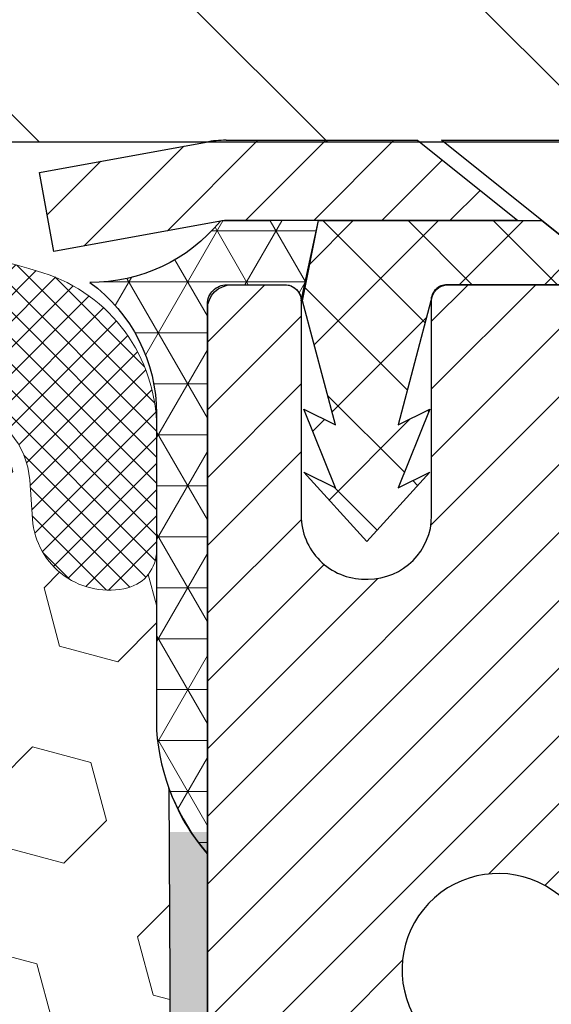
# Model space of a CAD drawing. Extents: x -308 to 3254, y -284 to 1977.
# Drawn here: x 16 to 17, y 14 to 15 of the extents above; entities that cross this region are included whole.
import ezdxf

# ---------------------------------------------------------------- set-up
doc = ezdxf.new("R2010")
doc.units = 0
doc.header["$LTSCALE"] = 5
doc.header["$MEASUREMENT"] = 0
doc.layers.get('DEFPOINTS').update_dxf_attribs({"linetype": 'CONTINUOUS'})
for name, color, linetype, lineweight in [('CAPPING STRIP - H', 251, 'CONTINUOUS', 15), ('CAPPING STRIP - L', 7, 'CONTINUOUS', 25), ('CONCRETE - L', 132, 'CONTINUOUS', 13), ('CORNER BEAD - H', 50, 'CONTINUOUS', 15), ('CORNER BEAD - L', 52, 'CONTINUOUS', 25), ('COVER PLATE - H', 251, 'CONTINUOUS', 13), ('COVER PLATE - L', 7, 'CONTINUOUS', 25), ('DIMS', 50, 'CONTINUOUS', 25), ('EPOXY ADHESIVE - H', 50, 'CONTINUOUS', 15), ('EPOXY ADHESIVE - L', 52, 'CONTINUOUS', 25), ('FOAM INSERT - H', 150, 'CONTINUOUS', 9), ('MIG RETAINER - H', 251, 'CONTINUOUS', 20), ('MIG RETAINER - L', 7, 'CONTINUOUS', 30), ('PVC SIDESHEET - H', 170, 'CONTINUOUS', 20), ('PVC SIDESHEET - L', 150, 'CONTINUOUS', 25), ('SCREW - L', 1, 'CONTINUOUS', 25), ('SILICONE BELLOWS - H', 20, 'CONTINUOUS', 13), ('SILICONE BELLOWS - L', 22, 'CONTINUOUS', 13), ('TEXT - 4', 241, 'CONTINUOUS', 25)]:
    doc.layers.add(name, color=color, linetype=linetype, lineweight=lineweight)
doc.layers.add('METAL7', color=7, linetype='CONTINUOUS')
doc.styles.add('ROMANS', font='romans', dxfattribs={"width": 0.9})
doc.dimstyles.get("Standard").update_dxf_attribs({"dimtxt": 0.18, "dimasz": 0.18, "dimexe": 0.18, "dimexo": 0.0625, "dimgap": 0.09, "dimtad": 0, "dimtih": 1, "dimtoh": 1, "dimdec": 4, "dimzin": 0, "dimdsep": 46, "dimtxsty": 'Standard', "dimcen": 0.09, "dimadec": 0, "dimazin": 0, "dimtfac": 1, "dimtdec": 4, "dimtofl": 0, "dimtmove": 0, "dimatfit": 3, "dimfxl": 1, "dimtolj": 1, "dimtzin": 0, "dimarcsym": 0})

# ---------------------------------------------------------------- blocks, each defined once
blk = doc.blocks.new('*D9')
at = {"layer": 'DEFPOINTS', "color": 0, "transparency": 16777216}
for p in [(16.22809019038004, 14.38763089860022), (23.72809019037868, 14.08752138752261), (23.72809019037868, 13.10230592516618)]:
    blk.add_point(p, dxfattribs=at)
at = {"layer": 'DIMS', "color": 0, "lineweight": -2, "transparency": 16777216}
for p, q in [((16.22809019038004, 14.14763089860022), (16.22809019038004, 12.86230592516618)), ((23.72809019037868, 13.84752138752261), (23.72809019037868, 12.86230592516618)), ((16.46809019038004, 13.10230592516618), (19.10470641018857, 13.10230592516618)), ((23.48809019037868, 13.10230592516618), (21.38470641018857, 13.10230592516618))]:
    blk.add_line(p, q, dxfattribs=at)
at = {"layer": 'DIMS', "color": 0, "transparency": 16777216}
for points in [[(16.46809019038004, 13.14230592516618), (16.46809019038004, 13.06230592516618), (16.22809019038004, 13.10230592516618)], [(23.48809019037868, 13.14230592516618), (23.48809019037868, 13.06230592516618), (23.72809019037868, 13.10230592516618)]]:
    blk.add_solid(points, dxfattribs=at)
at = {"layer": 'DIMS', "color": 0, "transparency": 16777216, "insert": (20.24470641018857, 13.10230592516618), "char_height": 0.24, "attachment_point": 5}
blk.add_mtext('\\A1;7 1/2 IN\\P [190.5mm]', dxfattribs=at)
blk = doc.blocks.new('*D17')
at = {"layer": 'DEFPOINTS', "color": 0, "transparency": 16777216}
for p in [(20.72809019037843, 18.1512778883713), (10.22809019037809, 17.58552856434048), (20.72809019037843, 14.64802856434025)]:
    blk.add_point(p, dxfattribs=at)
at = {"layer": 'DIMS', "color": 0, "lineweight": -2, "transparency": 16777216}
for p, q in [((10.22809019037809, 17.82552856434048), (10.22809019037809, 18.3912778883713)), ((20.72809019037843, 14.88802856434025), (20.72809019037843, 18.3912778883713)), ((10.46809019037809, 18.1512778883713), (12.22591700343859, 18.1512778883713)), ((20.48809019037843, 18.1512778883713), (14.70591700343859, 18.1512778883713))]:
    blk.add_line(p, q, dxfattribs=at)
at = {"layer": 'DIMS', "color": 0, "transparency": 16777216}
for points in [[(10.46809019037809, 18.1912778883713), (10.46809019037809, 18.1112778883713), (10.22809019037809, 18.1512778883713)], [(20.48809019037843, 18.1912778883713), (20.48809019037843, 18.1112778883713), (20.72809019037843, 18.1512778883713)]]:
    blk.add_solid(points, dxfattribs=at)
at = {"layer": 'DIMS', "color": 0, "transparency": 16777216, "insert": (13.46591700343859, 18.1512778883713), "char_height": 0.24, "attachment_point": 5}
blk.add_mtext('\\A1;10 1/2 IN\\P [266.7mm]', dxfattribs=at)

msp = doc.modelspace()

# ---------------------------------------------------------------- hatches: boundary and pattern name
at = {"layer": 'CAPPING STRIP - H'}
h = msp.add_hatch(dxfattribs=at)
h.set_pattern_fill('ANSI31', color=256, scale=0.47244, angle=90, style=0)
h.set_pattern_definition([(45.00000000000001, (-980.0222622841654, 431.6231651993943), (0.04175819096297156, -0.04175819096297156), [])])
edge = h.paths.add_edge_path()
edge.add_line((16.03957715934141, 14.45131166561391), (16.0219703953006, 14.5481488678396))
edge.add_line((16.02197039530049, 14.5481488678396), (16.22628043512154, 14.58529614780777))
edge.add_arc((16.25092990478171, 14.44972406469641), 0.1377947244043846, 90.00000000099271, 100.30484647022479, ccw=False)
edge.add_line((16.25092990477944, 14.5875187891008), (16.48577724569097, 14.5875187891008))
edge.add_line((16.48577724569097, 14.5875187891008), (16.60880824962871, 14.48909398595056))
edge.add_line((16.60880824962871, 14.48909398595056), (16.25092990477944, 14.48909398595056))
edge.add_arc((16.2509299047824, 14.44972406468328), 0.03936992126728001, 90.00000000430171, 100.3048464714298)
edge.add_line((16.2438871991628, 14.48845894558083), (16.03957715934141, 14.45131166561391))
edge = h.paths.add_edge_path()
edge.add_arc((17.27317567089082, 14.44972406469044), 0.03936992126011774, 359.9999999998346, 449.9999999998345)
edge.add_line((17.27317567089105, 14.48909398595056), (16.87455521813328, 14.48909398595056))
edge.add_line((16.87455521813328, 14.48909398595056), (16.99758622207102, 14.5875187891008))
edge.add_line((16.99758622207102, 14.5875187891008), (17.3125455921506, 14.5875187891008))
edge.add_arc((17.31254559215037, 14.48909398595067), 0.09842480315012381, -6.622258297284134e-11, 89.99999999993378, ccw=False)
edge.add_line((17.41097039530061, 14.48909398595056), (17.41097039530061, 13.93791508831011))
edge.add_line((17.41097039530061, 13.93791508831011), (17.3125455921506, 13.93791508831011))
edge.add_line((17.3125455921506, 13.93791508831011), (17.31254559215105, 14.44972406469033))
at = {"layer": 'CORNER BEAD - H'}
h = msp.add_hatch(dxfattribs=at)
h.set_pattern_fill('NET3', color=256, scale=0.4999999999999999, style=0)
h.set_pattern_definition([(0, (1.012330264367392, 1.476288282305362), (0, 0.06249999999999999), []), (59.99999999999999, (1.012330264367392, 1.476288282305362), (-0.05412658773652741, 0.03125), []), (120, (1.012330264367392, 1.476288282305362), (-0.05412658773652741, -0.03124999999999998), [])])
edge = h.paths.add_edge_path()
edge.add_line((16.22809019037823, 13.71252138752352), (16.22809019037834, 14.38673398595718))
edge.add_arc((16.25171223762251, 14.3867339859565), 0.02362204724417438, 90.00000000099948, 179.9999999984144, ccw=False)
edge.add_line((16.25171223762209, 14.4103560332007), (16.32466416561533, 14.4103560332007))
edge.add_arc((16.32308876681827, 14.39041510691386), 0.02000306032952989, 0.7329698570031269, 85.48282728964728, ccw=False)
edge.add_line((16.34309019037843, 14.39067099383068), (16.36447670555214, 14.48915967101978))
edge.add_line((16.36447670555214, 14.48915967101978), (16.2438871991628, 14.48852463065005))
edge.add_arc((16.08541867914187, 14.61781860980462), 0.2045218934081228, 269.50938794287185, 320.7891000171462, ccw=False)
edge.add_arc((15.96571710440767, 14.25194443806363), 0.1998730963484014, -0.0184634967829993, 53.834047788437886, ccw=False)
edge.add_line((16.16559019037823, 14.25188002919727), (16.16559019037845, 13.86426562363233))
edge.add_arc((16.42485906640036, 13.88230929517739), 0.2598959871881311, 183.9810485658583, 220.7902489380829)
at = {"layer": 'COVER PLATE - H'}
h = msp.add_hatch(dxfattribs=at)
h.set_pattern_fill('ANSI31', color=256, scale=2, angle=90)
h.set_pattern_definition([(135, (-91.32907033810594, -5.343277889126213), (-0.1767766952966369, -0.1767766952966368), [])])
h.paths.add_polyline_path([(19.31026973547589, 14.96052856433991), (14.91559019037843, 14.96052856433991), (14.91559019037846, 14.58552856434098), (20.72809019037843, 14.5855285643423), (20.72809019037843, 14.71052856434025)])
at = {"layer": 'EPOXY ADHESIVE - H'}
h = msp.add_hatch(dxfattribs=at)
h.set_pattern_fill('AR-SAND', color=256, scale=0.03937007874015701, style=0)
h.set_pattern_definition([(142.5, (3.766742486395742, -13.01601204029343), (0.002480053468882181, 0.07585920350445416), [0, -0.05984251968503865, 0, -0.06692913385826692, 0, -0.06397637795275514]), (172.5, (3.766742486395742, -13.01601204029343), (-0.06967624823888606, 0.1111081128043191), [0, -0.03228346456692874, 0, -0.05393700787401511, 0, -0.02066929133858243]), (212.5, (3.815167683245818, -13.01601204029343), (-0.1226040103051755, 0.0002227973833450563), [0, -0.01968503937007835, 0, -0.07086614173228199, 0, -0.09251968503936835]), (222.5, (3.815167683245818, -13.01601204029343), (-0.118351441124892, 0.03455415609977317), [0, -0.009842519685039177, 0, -0.04645669291338497, 0, -0.05314960629921166])])
h.paths.add_polyline_path([(16.41282110533263, 11.16759503099611), (16.40588463374968, 11.13111680910215), (16.42400755154409, 11.03228936510233), (16.41491172388211, 10.95346149654667), (16.42520303120824, 10.86210299779118), (16.40599645458795, 10.74802952640893), (16.42505769122016, 10.6527586562873), (16.43636051190134, 10.58552856433995), (16.46609019038507, 10.58552819771735), (16.46609019038081, 11.18985806432546), (16.46520017668942, 11.67841806434878), (16.22898020407317, 11.67841806434878), (16.22809019037868, 13.73909619067258), (16.1810777381902, 13.73909619067304), (16.18216982143394, 13.47915706279714), (16.19914692201655, 13.36577392448085), (16.18244335151849, 13.26683081906272), (16.17603180633614, 13.05545095286875), (16.15680081785695, 12.89531543111521), (16.17603180633614, 12.83126166672214), (16.16321236303929, 12.61347709055231), (16.15680081785695, 12.47068464037416), (16.17603180633614, 12.22727900275545), (16.16321236303929, 12.02230384653781), (16.17603180633614, 11.63470860766496), (16.28299356431614, 11.64001735857876), (16.41899115678808, 11.62034932412315), (16.41932421575115, 11.54107418013912), (16.40582421937069, 11.44528700195856), (16.40715541648606, 11.34365340081617), (16.38958804254693, 11.22711112455507)])
at = {"layer": 'FOAM INSERT - H'}
h = msp.add_hatch(dxfattribs=at)
h.set_pattern_fill('HEX', color=256, scale=0.590551181102362, angle=45, style=0)
h.set_pattern_definition([(45, (0, 0), (-0.09040931629367041, 0.09040931629367042), [0.07381889763779526, -0.1476377952755905]), (165, (0, 0), (-0.03309210650226577, -0.1235014227959361), [0.07381889763779526, -0.1476377952755905]), (105, (0.05219784309940064, 0.05219784309940063), (-0.1235014227959362, -0.03309210650226572), [0.07381889763779526, -0.1476377952755905])])
h.paths.add_polyline_path([(16.15680081785695, 12.47068464037416), (16.16321236303929, 12.61347709055231), (16.17603180633614, 12.83126166672214), (16.15680081785695, 12.89531543111521), (16.17603180633614, 13.05545095286875), (16.18244335151849, 13.26683081906272), (16.19914692201655, 13.36577392448085), (16.18216982143394, 13.47915706279714), (16.18085198434437, 13.79283042581109, -0.07061630252840699), (16.16559019037823, 13.86426562363245), (16.16559019037843, 14.08420354798789, -0.3419987130623185), (16.13043394039472, 14.03881702441092, -0.4678085754642473), (16.01349762458971, 14.12273194165103), (16.00995179748653, 14.17107320063999, 0.3231174852100601), (15.93471436522571, 14.26071152475983, 0.1605707638289266), (15.5575754706486, 14.23390509159443, 0.2167523974849176), (15.44413620653243, 14.11323289596723), (15.4404799584506, 14.09942294724053, -0.7163156170734536), (15.26295241568538, 14.09942294726425), (15.2582589869166, 14.11323289593048, 0.2167523975844263), (15.14481972275351, 14.23390509162311, 0.1971890477442175), (14.68636065796915, 14.23390509159453, 0.2300055168267058), (14.56961480453484, 14.10386207394424, -0.7352521899359442), (14.39070042231255, 14.09942294722201), (14.3860069934897, 14.11323289602597, 0.2167523974815198), (14.27256772934574, 14.23390509163156, 0.1600162401418457), (13.89669523030304, 14.26103001406719, 0.3237146669214167), (13.82124807568434, 14.17133894628073), (13.81768275616747, 14.12273194165537, -0.4678085753268813), (13.70074644039274, 14.03881702437744, -0.341998713219126), (13.66559019037843, 14.08420354796758), (13.66559019037843, 13.86227280044724, -0.1620058556709643), (13.60309019037843, 13.71052856433991), (13.60309019037843, 12.92927856433991, 0.4142135623730951), (13.41559019037843, 12.74177856433991), (13.41559019037843, 12.42927856433991, 0.4142135623730951), (13.60309019037843, 12.24177856433991), (13.60309019037843, 10.58552856433991), (16.43636051190135, 10.58552856433991), (16.42505769122016, 10.6527586562873), (16.40599645458795, 10.74802952640893), (16.42520303120824, 10.86210299779118), (16.41491172388211, 10.95346149654667), (16.42400755154409, 11.03228936510233), (16.40588463374968, 11.13111680910215), (16.41282110533263, 11.16759503099611), (16.38958804254693, 11.22711112455507), (16.40715541648606, 11.34365340081617), (16.40582421937069, 11.44528700195856), (16.41932421575115, 11.54107418013912), (16.41899115678808, 11.62034932412315), (16.28299356431614, 11.64001735857876), (16.18341632209911, 11.6358143070549), (16.17603180633614, 11.63470860766496), (16.17603180633614, 11.68281645155817), (16.16321236303929, 12.02230384653781), (16.17603180633614, 12.22727900275545)])
at = {"layer": 'MIG RETAINER - H'}
h = msp.add_hatch(dxfattribs=at)
h.set_pattern_fill('ANSI31', color=256, scale=0.47, style=0)
h.set_pattern_definition([(45, (-930.5155180898485, -423.6740042427627), (-0.04154252339470966, 0.04154252339470967), [])])
h.paths.add_polyline_path([(16.22809019039047, 11.67835398591758), (16.22809019038911, 12.37947089305182), (16.30238652467116, 12.44405571111203), (16.46609019038939, 12.44405571111203), (16.46609019038962, 11.67835398591764)])
edge = h.paths.add_edge_path()
edge.add_arc((17.00809019038749, 14.12735398591987), 0.07800000000003138, 270.000000000501, 360.0000000000418)
edge.add_line((17.08609019038747, 14.12735398591992), (17.08609019038713, 14.390353985917))
edge.add_arc((17.10609019038745, 14.39035398591723), 0.02000000000020918, 90.00000000195422, 180.0000000006514, ccw=False)
edge.add_line((17.10609019038677, 14.41035398591738), (17.19309019038664, 14.41035398591926))
edge.add_arc((17.19309019038721, 14.38035398591923), 0.03000000000002956, 2.1719870346714742e-10, 90.0000000013028, ccw=False)
edge.add_line((17.22309019038718, 14.38035398591934), (17.22309019038786, 13.84535398591227))
edge.add_arc((17.06609019038794, 13.8453539859121), 0.1569999999999254, -90.00000000033191, 6.230038707144558e-11, ccw=False)
edge.add_line((17.06609019038703, 13.68835398591212), (16.89982987542973, 13.68835398591297))
edge.add_arc((16.89982987544042, 13.60961430088146), 0.07873968503150763, 90.00000000777618, 177.4144840053407)
edge.add_arc((16.70628741637435, 13.6183539859169), 0.114999999999426, 275.2124696741832, 357.41448399788595, ccw=False)
edge.add_arc((16.71491810169957, 13.52374684416363), 0.02000000000000517, 160.3257550186187, 275.2124696744299, ccw=False)
edge.add_arc((16.58487113526823, 13.57024445835187), 0.1181095275611714, 340.3257550185371, 642.6342225154141)
edge.add_arc((16.61507929542856, 13.43547907458061), 0.02000000000040289, -10.621520467928804, 102.63422251394002, ccw=False)
edge.add_arc((16.55709019038838, 13.44635398591863), 0.07899999999997757, 270.0000000008245, 349.3784795304081, ccw=False)
edge.add_line((16.55709019038952, 13.36735398591863), (16.48309019038831, 13.36735398591749))
edge.add_arc((16.48309019038854, 13.35035398591749), 0.01699999999999591, 90.00000000076633, 180)
edge.add_line((16.46609019038848, 13.35035398591749), (16.46609019038905, 12.75665226072279))
edge.add_line((16.46609019038917, 12.75665226072279), (16.30238652467128, 12.75665226072279))
edge.add_line((16.30238652467116, 12.75665226072279), (16.22809019038911, 12.82123707878306))
edge.add_line((16.22809019038911, 12.82123707878306), (16.22809019038718, 14.38035398591656))
edge.add_arc((16.25809019038704, 14.38035398591667), 0.02999999999985903, 90.00000000043423, 180.0000000002171, ccw=False)
edge.add_line((16.25809019038681, 14.41035398591659), (16.32309019038698, 14.41035398591721))
edge.add_arc((16.32309019038732, 14.39035398591723), 0.01999999999998181, 0, 90.00000000065143, ccw=False)
edge.add_line((16.3430901903873, 14.39035398591723), (16.34309019038764, 14.12735398591578))
edge.add_arc((16.4210901903875, 14.12735398591589), 0.07799999999997453, 180.0000000000835, 270.0000000004176)
edge.add_line((16.42109019038818, 14.04935398591591), (16.4250901903882, 14.04935398591591))
edge.add_arc((16.42509019038764, 14.12735398591578), 0.07799999999986085, 270.000000000334, 360.0000000001671)
edge.add_line((16.50309019038761, 14.127353985916), (16.50309019038727, 14.39035398591666))
edge.add_arc((16.52309019038714, 14.39035398591666), 0.01999999999998181, 90.00000000032571, 180, ccw=False)
edge.add_line((16.52309019038714, 14.41035398591664), (16.66453683844347, 14.41035398591761))
edge.add_line((16.66453683844335, 14.41035398591761), (16.66453683844335, 14.07945877970037))
edge.add_line((16.66453683844335, 14.07945877970037), (16.68382240084108, 14.06012817279851))
edge.add_line((16.68382240084108, 14.06012817279851), (16.68382240084108, 13.98298592321323))
edge.add_line((16.68382240084108, 13.98298592321323), (16.74167908802971, 13.94441479842028))
edge.add_line((16.74167908802971, 13.94441479842028), (16.79953577521835, 13.98298592321323))
edge.add_line((16.79953577521835, 13.98298592321323), (16.79953577521835, 14.06012817279851))
edge.add_line((16.79953577521835, 14.06012817279851), (16.81882133761516, 14.07941373519454))
edge.add_line((16.81882133761516, 14.07941373519454), (16.81882133761516, 14.41035398591761))
edge.add_line((16.81882133761516, 14.41035398591761), (16.90609019038718, 14.41035398591778))
edge.add_arc((16.90609019038718, 14.3903539859178), 0.01999999999998181, 0, 90, ccw=False)
edge.add_line((16.92609019038716, 14.3903539859178), (16.9260901903875, 14.1273539859197))
edge.add_arc((17.00409019038759, 14.12735398591992), 0.07800000000008822, 180.000000000167, 270.000000000334)
edge.add_line((17.00409019038804, 14.04935398591984), (17.00809019038806, 14.04935398591984))
at = {"layer": 'PVC SIDESHEET - H'}
h = msp.add_hatch(dxfattribs=at)
h.set_pattern_fill('ANSI37', color=256, scale=0.59055, style=0)
h.set_pattern_definition([(135, (2962.898439722402, -472.5866098024857), (0.05219773870371444, 0.05219773870371446), []), (45.00000000000001, (2962.898439722402, -472.5866098024857), (0.05219773870371445, -0.05219773870371446), [])])
edge = h.paths.add_edge_path()
edge.add_line((16.34479314596658, 14.39066898595765), (16.36447670555251, 14.48909398595022))
edge.add_line((16.36447670555251, 14.48909398595022), (16.6383296271342, 14.48909398595056))
edge.add_line((16.6383296271342, 14.48909398595056), (16.66293582792193, 14.46940902532033))
edge.add_line((16.66293582792193, 14.46940902532033), (16.66293582792193, 14.41035398595876))
edge.add_line((16.66293582792193, 14.41035398595876), (16.52195814596618, 14.41035398595842))
edge.add_arc((16.52195814596664, 14.39066898595833), 0.01968500000009499, 450.0000000011581, 539.9999999998345)
edge.add_line((16.50227314596643, 14.39066898595838), (16.462104425045, 14.23847282014459))
edge.add_line((16.462104425045, 14.23847282014459), (16.50067570412207, 14.25775845968293))
edge.add_line((16.50067570412213, 14.25775845968293), (16.46210442504477, 14.16133026198828))
edge.add_line((16.46210442504477, 14.16133026198828), (16.5006757041223, 14.18061590152759))
edge.add_line((16.50067570412236, 14.18061590152759), (16.42353314596741, 14.09539398595821))
edge.add_line((16.42353314596741, 14.09539398595821), (16.34639058781201, 14.18061590152736))
edge.add_line((16.34639058781201, 14.18061590152736), (16.38496186688874, 14.16133026198851))
edge.add_line((16.38496186688869, 14.16133026198851), (16.34639058781178, 14.25775845968276))
edge.add_line((16.34639058781178, 14.25775845968276), (16.38496186688943, 14.23847282014414))
edge.add_line((16.38496186688937, 14.23847282014414), (16.34479314596658, 14.39066898595765))
at = {"layer": 'SILICONE BELLOWS - H'}
h = msp.add_hatch(dxfattribs=at)
h.set_pattern_fill('ANSI37', color=256, scale=0.1812307692189964, style=0)
h.set_pattern_definition([(135, (392.6887709529317, -11.38686758785596), (0.01601868823430082, 0.01601868823430083), []), (45.00000000000001, (392.6887709529317, -11.38686758785596), (0.01601868823430083, -0.01601868823430082), [])])
edge = h.paths.add_edge_path()
edge.add_arc((15.35171618707202, 14.12959007158307), 0.09375000000238697, 198.7707668939106, 341.2292331060894, ccw=False)
edge.add_line((15.26295241569344, 14.09942294724053), (15.25825898690412, 14.11323289596723))
edge.add_arc((15.06889627461906, 14.04887636404827), 0.2000000000114666, 18.77076688971693, 67.69002431457028)
edge.add_arc((14.91559019039616, 13.67526280472974), 0.6038438400863472, 67.69002431682105, 112.3099756868161)
edge.add_arc((14.76228410612181, 14.04887636404099), 0.1999999999986797, 112.3099756819839, 161.2292331068329)
edge.add_line((14.57292139385274, 14.11323289596723), (14.56822796505614, 14.09942294724053))
edge.add_arc((14.4794641936812, 14.12959007158148), 0.09374999999843146, 198.7707668937071, 341.2292331062929, ccw=False)
edge.add_line((14.39070042230626, 14.09942294724053), (14.38600699350966, 14.11323289596723))
edge.add_arc((14.19664428122822, 14.04887636405625), 0.2000000000054821, 18.77076688788742, 67.69002431273202)
edge.add_arc((14.04333819698843, 13.67526280461234), 0.6038438402027623, 67.6900243192457, 104.0547610598717)
edge.add_arc((13.92098014585931, 14.16402360769953), 0.09999999999971575, 104.0547610646884, 175.8048724063842)
edge.add_line((13.82124807568355, 14.17133894626997), (13.81768275616807, 14.12273194166366))
edge.add_arc((13.72418394036396, 14.12959007157631), 0.0937500000142429, 255.52248782545098, 355.8048724052786, ccw=False)
edge.add_arc((13.71246519037595, 14.08420354796758), 0.04687499999751838, 179.9999999951386, 255.52248781641958, ccw=False)
edge.add_line((13.66559019037843, 14.08420354797155), (13.66559019037843, 14.23454031973117))
edge.add_arc((13.85747404935934, 14.24047704950613), 0.1919756757972932, 105.85903173942529, 181.7721192922776, ccw=False)
edge.add_arc((14.04333819700016, 13.67526280462633), 0.7868438401836524, 66.43254716022051, 107.63115103235461, ccw=False)
edge.add_arc((14.27797504442567, 14.21315800128098), 0.200000000006446, 0.9999999975436822, 66.43254715681871, ccw=False)
edge.add_line((14.47794458346354, 14.21664848255998), (14.4794641936812, 14.12959007158381))
edge.add_line((14.4794641936812, 14.12959007158381), (14.48098380389886, 14.21664848255998))
edge.add_arc((14.68095334292803, 14.21315800127566), 0.1999999999978453, 113.56745284153851, 179.0000000008879, ccw=False)
edge.add_arc((14.91559019039094, 13.67526280461514), 0.7868438401953715, 66.4325471603006, 113.56745284168699, ccw=False)
edge.add_arc((15.15022703782013, 14.21315800128098), 0.200000000006446, 0.9999999975436822, 66.43254715681871, ccw=False)
edge.add_line((15.350196576858, 14.21664848255998), (15.35171618706838, 14.12959007158017))
edge.add_line((15.35171618706838, 14.12959007158017), (15.35323579728604, 14.21664848255998))
edge.add_arc((15.55320533631885, 14.21315800126999), 0.2000000000015816, 113.5674528399345, 178.999999999284, ccw=False)
edge.add_arc((15.78784218377775, 13.6752628046248), 0.7868438401834648, 72.36884896980501, 113.56745284145771, ccw=False)
edge.add_arc((15.96559019037394, 14.23454031973432), 0.2000000000044924, 1.3852741176378913e-10, 72.36884896996668, ccw=False)
edge.add_line((16.16559019037843, 14.2345403197348), (16.16559019037843, 14.08420354797155))
edge.add_arc((16.11871519038772, 14.08420354798789), 0.04687499999070965, 284.47751215876366, 359.9999999800353, ccw=False)
edge.add_arc((16.10699644037652, 14.12959007158116), 0.09374999999825752, 184.1951275984076, 284.4775121782285, ccw=False)
edge.add_line((16.01349762458879, 14.12273194166366), (16.00995179748745, 14.17107320062743))
edge.add_arc((15.91021972731344, 14.16375786204782), 0.09999999999864047, 4.195127598931908, 75.8213350795351)
edge.add_arc((15.78680500305365, 13.6752628047851), 0.6038438400267023, 75.82133507585702, 112.3099756868625)
edge.add_arc((15.63349891880148, 14.048876364041), 0.1999999999986628, 112.3099756819815, 161.2292331068349)
edge.add_line((15.44413620653243, 14.11323289596723), (15.4404799584506, 14.09942294724053))

# ---------------------------------------------------------------- linework, layer by layer
at = {"layer": 'CAPPING STRIP - L'}
for p, q in [((16.25092990477944, 14.5875187891008), (16.48577724569097, 14.5875187891008)), ((16.48577724569097, 14.5875187891008), (16.60880824962871, 14.48909398595056)), ((16.02197039530049, 14.54814886784023), (16.22628043512165, 14.58529614780777)), ((16.03957715934141, 14.45131166561391), (16.02197039530049, 14.54814886784023)), ((16.60880824962871, 14.48909398595056), (16.25092990477944, 14.48909398595056)), ((16.2438871991628, 14.48845894558083), (16.03957715934141, 14.45131166561391))]:
    msp.add_line(p, q, dxfattribs=at)
for centre, radius, start, end in [((16.2509299047824, 14.44972406469005), 0.13779472441075, 90.00000000122455, 100.3048464699877), ((16.25092990478171, 14.44972406468948), 0.03936992126108407, 90.00000000346529, 100.3048464722256)]:
    msp.add_arc(centre, radius, start, end, dxfattribs=at)
at = {"layer": 'CONCRETE - L'}
msp.add_line((16.22809019037843, 14.58552856433991), (20.72809019037843, 14.58552856433991), dxfattribs=at)
msp.add_lwpolyline([(19.22809019037843, 14.58552856433991), (16.22809019037843, 14.58552856433991)], dxfattribs=at)
at = {"layer": 'CORNER BEAD - L'}
msp.add_lwpolyline([(16.22809019037823, 13.71252138752352), (16.22809019037868, 14.38673398595661, -0.4142135623850768), (16.25171223762254, 14.4103560332007), (16.32466416561527, 14.4103560332007, -0.3876227548199787), (16.34309019037843, 14.39067099383068), (16.36447670555214, 14.48915967101978), (16.24388719915476, 14.48852463062282, -0.2275602171892192), (16.08366742134376, 14.41330421427365, -0.2393982309178447), (16.16559019037823, 14.25188002919727), (16.16559019037823, 13.86426562363245, 0.1620058556709634)], format="xyb", close=True, dxfattribs=at)
at = {"layer": 'COVER PLATE - L'}
msp.add_line((11.10309019037854, 14.58552856434011), (20.72809019037843, 14.5855285643423), dxfattribs=at)
at = {"layer": 'EPOXY ADHESIVE - L'}
msp.add_lwpolyline([(16.4363605119012, 10.58552856434086), (16.43636051190134, 10.58552856433995), (16.46609019038507, 10.58552856434007), (16.46609019038075, 11.18985806434877), (16.46519676588198, 11.67841806434912), (16.22898361488063, 11.67841806434843), (16.22809019037823, 13.71252138752352, -0.09035585911721113), (16.18085198434437, 13.79283042581115), (16.18216982143394, 13.47915706279714), (16.19914692201655, 13.36577392448085), (16.18244335151849, 13.26683081906272), (16.17603180633614, 13.05545095286875), (16.15680081785695, 12.89531543111521), (16.17603180633614, 12.83126166672214), (16.16321236303929, 12.61347709055231), (16.15680081785695, 12.47068464037416), (16.17603180633614, 12.22727900275545), (16.16321236303929, 12.02230384653781), (16.17603180633614, 11.68281645155817), (16.17603180633614, 11.63470860766496)], format="xyb", dxfattribs=at)
at = {"layer": 'METAL7'}
msp.add_line((16.22809019037868, 14.38673398595661), (16.22809019037868, 12.33752138752352), dxfattribs=at)
at = {"layer": 'MIG RETAINER - L'}
for points in [[(16.22809019038911, 12.82123707878306), (16.22809019038729, 14.38035398591656, -0.4142135623706347), (16.25809019038681, 14.41035398591659), (16.32309019038709, 14.41035398591721, -0.4142135623754759), (16.3430901903873, 14.39035398591723), (16.34309019038753, 14.12735398591578, 0.4142135623747433), (16.42109019038818, 14.04935398591591), (16.42509019038809, 14.04935398591591, 0.4142135623714135), (16.50309019038761, 14.127353985916), (16.50309019038716, 14.39035398591666, -0.4142135623714468), (16.52309019038714, 14.41035398591664), (16.66453683844335, 14.41035398591761)], [(16.69608566215263, 13.53048028464515, 3.888295204768812), (16.61070477316477, 13.4549948004185, -0.5387583055402678)]]:
    msp.add_lwpolyline(points, format="xyb", dxfattribs=at)
at = {"layer": 'PVC SIDESHEET - L'}
msp.add_lwpolyline([(16.66293582792193, 14.46940902532033), (16.66293582792193, 14.41035398595871), (16.52195814596573, 14.41035398595842, 0.414213562373518), (16.50227314596575, 14.39066898595838), (16.46210442504409, 14.23847282014425), (16.50067570412168, 14.25775845968322), (16.46210442504432, 14.16133026198874), (16.5006757041219, 14.1806159015277), (16.4235331459665, 14.09539398595815), (16.3463905878111, 14.1806159015273), (16.38496186688869, 14.16133026198857), (16.34639058781087, 14.25775845968282), (16.38496186688846, 14.23847282014408), (16.34479314596567, 14.39066898595799), (16.36447670555205, 14.48909398595022), (16.63832962713397, 14.48909398595079)], format="xyb", close=True, dxfattribs=at)
at = {"layer": 'SCREW - L'}
for p, q in [((16.51529862319668, 14.5875187891008), (16.96805271768605, 14.5875187891008)), ((16.66293582792193, 14.46940902532033), (16.51529862319668, 14.5875187891008))]:
    msp.add_line(p, q, dxfattribs=at)
at = {"layer": 'SILICONE BELLOWS - L'}
msp.add_lwpolyline([(14.60098765823088, 14.39647600167402, -0.2086144783483866), (15.23019272252598, 14.39647600168493, -0.2935222346556472), (15.350196576858, 14.21664848255998), (15.35171618706838, 14.12959007158017), (15.35323579728604, 14.21664848255998, -0.2935222346560006), (15.47323965162534, 14.39647600167402, -0.1817245071266257), (16.02616780725541, 14.42514554614419, -0.3266999455972433), (16.16559019037843, 14.2345403197348), (16.16559019037843, 14.08420354797155, -0.3419987131547466), (16.13043394036388, 14.03881702440296, -0.4678085754018813), (16.01349762458879, 14.12273194166366), (16.00995179748745, 14.17107320062743, 0.32311748526606), (15.93471436521825, 14.26071152476172, 0.1605707638148406), (15.55757547067217, 14.2339050916041, 0.2167523975182559), (15.44413620653243, 14.11323289596723), (15.4404799584506, 14.09942294724053)], format="xyb", dxfattribs=at)

# ---------------------------------------------------------------- dimensions: what is measured, and where the dimension line sits
at = {"layer": 'DIMS'}
for base, p1, p2, override, picture, middle in [((20.72809019037843, 18.1512778883713), (10.22809019037809, 17.58552856434048), (20.72809019037843, 14.64802856434025), {"dimtxt": 0.24, "dimasz": 0.24, "dimexe": 0.24, "dimexo": 0.24, "dimgap": 0.24, "dimlunit": 5, "dimpost": ' IN', "dimfrac": 2}, '*D17', (13.46591700343859, 18.1512778883713)), ((23.72809019037868, 13.10230592516618), (16.22809019038004, 14.38763089860022), (23.72809019037868, 14.08752138752261), {"dimtxt": 0.24, "dimasz": 0.24, "dimexe": 0.24, "dimexo": 0.24, "dimgap": 0.2, "dimlunit": 5, "dimpost": ' IN', "dimfrac": 2}, '*D9', (20.24470641018857, 13.10230592516618))]:
    dim = msp.add_linear_dim(base=base, p1=p1, p2=p2, text='<>\\P[]', dimstyle='Standard', override=override, dxfattribs=at)
    dim.commit()
    dim.dimension.update_dxf_attribs({"geometry": picture, "text_midpoint": middle, "dimtype": 160})

# ---------------------------------------------------------------- leaders
at = {"layer": 'TEXT - 4'}
for points in [[(13.66729764653886, 14.401719496326), (17.84293754294342, 22.91145817807684), (18.11171872782208, 22.91145817807684)], [(13.48112240617692, 12.99387272830273), (18.76267653590713, 21.79693981782196), (19.15632900311704, 21.79693981782196)], [(15.17151982291443, 14.31934913522231), (19.52320424955721, 21.13461173642692), (19.73024944372264, 21.13448497558103)]]:
    msp.add_leader(points, dimstyle='Standard', override={"dimtxt": 0.7, "dimasz": 0.24, "dimexe": 0.5, "dimexo": 0.5, "dimtih": 0, "dimtoh": 0, "dimtxsty": 'ROMANS', "dimdle": 0.05, "dimclrd": 256, "dimclre": 256, "dimclrt": 256, "dimtfac": 0.3, "dimlwd": 65535, "dimlwe": 65535}, dxfattribs=at)

doc.saveas('drawing.dxf')
